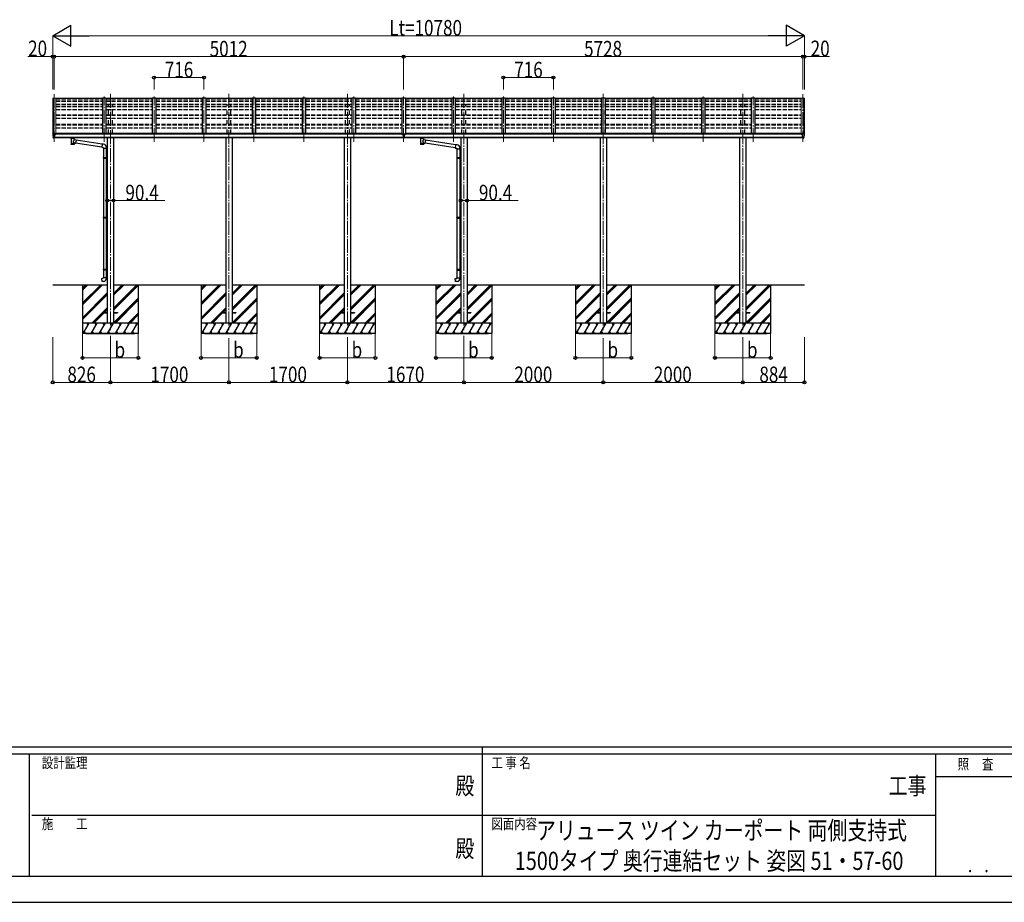
# Model space of a CAD drawing. Units: millimetres. Extents: x 0 to 42050, y 0 to 29700.
# Drawn here: x 14365 to 28487, y 0 to 12655 of the extents above; entities that cross this region are included whole.
import ezdxf
from ezdxf.enums import TextEntityAlignment as Align

# ---------------------------------------------------------------- set-up
doc = ezdxf.new("R2010")
doc.units = ezdxf.units.MM
doc.linetypes.add('YCENTER_1', pattern=[13, 10, -1, 1, -1])
doc.linetypes.add('YHIDDEN_1', pattern=[4, 3, -1])
for name, color, linetype, lineweight in [('USER1', 3, 'Continuous', 13), ('YKK_11', 7, 'Continuous', 30), ('YKK_12', 2, 'Continuous', 13), ('YKK_13', 4, 'Continuous', 30), ('YKK_A1', 4, 'Continuous', 30), ('YKK_D', 6, 'Continuous', 13), ('YKK_ZWAK', 7, 'Continuous', 30)]:
    doc.layers.add(name, color=color, linetype=linetype, lineweight=lineweight)
doc.styles.add('text-b', font='extslim2.shx', dxfattribs={"width": 0.8, "bigfont": 'extfont2.shx'})

msp = doc.modelspace()

# ---------------------------------------------------------------- linework, layer by layer
at = {"layer": 'YKK_11'}
for p, q in [((16066, 8155), (15266, 8155)), ((17766, 8155), (16966, 8155)), ((19466, 8155), (18666, 8155)), ((21136, 8155), (20336, 8155)), ((23136, 8155), (22336, 8155)), ((25136, 8155), (24336, 8155))]:
    msp.add_line(p, q, dxfattribs=at)
at = {"layer": 'YKK_12', "linetype": 'YCENTER_1', "ltscale": 20}
for p, q in [((14860, 11587), (14860, 10905)), ((15666, 11592), (15666, 8205)), ((17366, 11592), (17366, 8205)), ((19066, 11592), (19066, 8205)), ((20736, 11592), (20736, 8205)), ((22736, 11592), (22736, 8205)), ((24736, 11592), (24736, 8205)), ((25600, 11587), (25600, 10905)), ((15576, 10905), (15576, 11555)), ((16292, 10905), (16292, 11555)), ((17008, 10905), (17008, 11555)), ((17724, 10905), (17724, 11555)), ((18440, 10905), (18440, 11555)), ((19156, 10905), (19156, 11555)), ((19872, 10905), (19872, 11555)), ((20588, 10905), (20588, 11555)), ((21304, 10905), (21304, 11555)), ((22020, 10905), (22020, 11555)), ((22736, 10905), (22736, 11555)), ((23452, 10905), (23452, 11555)), ((24168, 10905), (24168, 11555)), ((24884, 10905), (24884, 11555))]:
    msp.add_line(p, q, dxfattribs=at)
at = {"layer": 'YKK_13'}
for p, q in [((15551, 11525), (14885, 11525)), ((16267, 11525), (15601, 11525)), ((16983, 11525), (16317, 11525)), ((17699, 11525), (17033, 11525)), ((18415, 11525), (17749, 11525)), ((19131, 11525), (18465, 11525)), ((19847, 11525), (19181, 11525)), ((20563, 11525), (19897, 11525)), ((21279, 11525), (20613, 11525)), ((21995, 11525), (21329, 11525)), ((22711, 11525), (22045, 11525)), ((23427, 11525), (22761, 11525)), ((24143, 11525), (23477, 11525)), ((24859, 11525), (24193, 11525)), ((25575, 11525), (24909, 11525)), ((14845, 11024), (14841, 11018)), ((14848, 11024), (14846, 11024)), ((14860, 11024), (14848, 11024)), ((14860, 10956), (14860, 11024)), ((14862, 11023), (14860, 11023)), ((14862, 11023), (14862, 11017)), ((14871, 11022), (14862, 11023)), ((14862, 11020), (14876, 11019)), ((14867, 11017), (14862, 11017)), ((14867, 10959), (14867, 11017)), ((14871, 11022), (14871, 11022)), ((14871, 11022), (14872, 11022)), ((14872, 11022), (14872, 11022)), ((14872, 11022), (14872, 11022)), ((14872, 11022), (14872, 11022)), ((14872, 11022), (14872, 11022)), ((14872, 11022), (14872, 11021)), ((14872, 11020), (14872, 11021)), ((14872, 11021), (14872, 11021)), ((14877, 11018), (14877, 11014)), ((19866, 11017), (19879, 11017)), ((19866, 11017), (19866, 10958)), ((19879, 11017), (19879, 10958)), ((25584, 11018), (25584, 11014)), ((25599, 11020), (25585, 11019)), ((25589, 11022), (25588, 11022)), ((25588, 11022), (25588, 11022)), ((25588, 11022), (25588, 11022)), ((25588, 11022), (25588, 11022)), ((25588, 11022), (25588, 11021)), ((25588, 11020), (25588, 11021)), ((25588, 11021), (25588, 11021)), ((25589, 11022), (25599, 11023)), ((25589, 11022), (25589, 11022)), ((25589, 11022), (25589, 11022)), ((25594, 10959), (25594, 11017)), ((25594, 11017), (25599, 11017)), ((25599, 11023), (25600, 11023)), ((25599, 11023), (25599, 11017)), ((25600, 10956), (25600, 11024)), ((25600, 11024), (25612, 11024)), ((25612, 11024), (25614, 11024)), ((25615, 11024), (25619, 11018)), ((14838, 11015), (14838, 11014)), ((14852, 10958), (14843, 10973)), ((14859, 10956), (14855, 10956)), ((14859, 10956), (14860, 10956)), ((14867, 11015), (14860, 11015)), ((14860, 10970), (14863, 10970)), ((14860, 10958), (14861, 10958)), ((14867, 10959), (14861, 10959)), ((14861, 10958), (14861, 10959)), ((14863, 10970), (14867, 10970)), ((14871, 11009), (14872, 11009)), ((14872, 11011), (14872, 11009)), ((14872, 11009), (14877, 11009)), ((14872, 11009), (14872, 11009)), ((14877, 11011), (14877, 11009)), ((14877, 11009), (14877, 11009)), ((15098, 10954), (15098, 10961)), ((15098, 10955), (15099, 10956)), ((15098, 10954), (15098, 10955)), ((15098, 10954), (15098, 10954)), ((15098, 10954), (15098, 10953)), ((15098, 10954), (15098, 10954)), ((15098, 10953), (15099, 10952)), ((15099, 10956), (15100, 10957)), ((15099, 10952), (15100, 10951)), ((15100, 10957), (15101, 10958)), ((15100, 10951), (15101, 10950)), ((15101, 10958), (15102, 10958)), ((15101, 10950), (15102, 10949)), ((15102, 10949), (15102, 10869)), ((15148, 10958), (15148, 10958)), ((15148, 10958), (15150, 10958)), ((15148, 10949), (15148, 10950)), ((15148, 10950), (15150, 10950)), ((15148, 10932), (15148, 10949)), ((15173, 10928), (15148, 10932)), ((15148, 10869), (15148, 10886)), ((15148, 10885), (15166, 10883)), ((15150, 10958), (15151, 10957)), ((15150, 10950), (15151, 10951)), ((15151, 10957), (15151, 10956)), ((15151, 10956), (15152, 10955)), ((15151, 10952), (15152, 10953)), ((15151, 10951), (15151, 10952)), ((15152, 10954), (15152, 10961)), ((15152, 10955), (15152, 10954)), ((15152, 10953), (15152, 10954)), ((15173, 10928), (15166, 10883)), ((15543, 10827), (15167, 10885)), ((15547, 10869), (15173, 10927)), ((19866, 10971), (19879, 10971)), ((19879, 10958), (19866, 10958)), ((20110, 10954), (20110, 10961)), ((20110, 10955), (20111, 10956)), ((20110, 10954), (20110, 10955)), ((20110, 10954), (20110, 10954)), ((20110, 10954), (20110, 10953)), ((20110, 10954), (20110, 10954)), ((20110, 10953), (20111, 10952)), ((20111, 10956), (20112, 10957)), ((20111, 10952), (20112, 10951)), ((20112, 10957), (20113, 10958)), ((20112, 10951), (20113, 10950)), ((20113, 10958), (20114, 10958)), ((20113, 10950), (20114, 10949)), ((20114, 10949), (20114, 10869)), ((20160, 10958), (20160, 10958)), ((20160, 10958), (20162, 10958)), ((20160, 10949), (20162, 10950)), ((20160, 10932), (20160, 10949)), ((20160, 10949), (20160, 10949)), ((20185, 10928), (20160, 10932)), ((20160, 10869), (20160, 10886)), ((20160, 10885), (20178, 10883)), ((20162, 10958), (20163, 10957)), ((20162, 10950), (20163, 10951)), ((20163, 10957), (20163, 10956)), ((20163, 10956), (20164, 10955)), ((20163, 10952), (20164, 10953)), ((20163, 10951), (20163, 10952)), ((20164, 10954), (20164, 10961)), ((20164, 10955), (20164, 10954)), ((20164, 10953), (20164, 10954)), ((20185, 10928), (20178, 10883)), ((20613, 10817), (20179, 10885)), ((20617, 10859), (20185, 10926)), ((25584, 11009), (25583, 11009)), ((25584, 11011), (25584, 11009)), ((25588, 11009), (25584, 11009)), ((25588, 11011), (25588, 11009)), ((25589, 11009), (25588, 11009)), ((25589, 11009), (25589, 11009)), ((25594, 11015), (25600, 11015)), ((25597, 10970), (25594, 10970)), ((25594, 10959), (25599, 10959)), ((25600, 10970), (25597, 10970)), ((25600, 10958), (25599, 10959)), ((25600, 10958), (25600, 10958)), ((25602, 10956), (25600, 10956)), ((25602, 10956), (25605, 10956)), ((25608, 10958), (25617, 10973)), ((25622, 11015), (25622, 11014)), ((15547, 10870), (15543, 10825)), ((15543, 10825), (15563, 10823)), ((15568, 10869), (15547, 10870)), ((15563, 10823), (15563, 10813)), ((15563, 10813), (15609, 10813)), ((15565, 10813), (15565, 10681)), ((15607, 10813), (15607, 10683)), ((15609, 10813), (15609, 10824)), ((20617, 10861), (20613, 10815)), ((20613, 10815), (20633, 10813)), ((20638, 10859), (20617, 10861)), ((20633, 10813), (20633, 10803)), ((20633, 10803), (20679, 10803)), ((20635, 10803), (20635, 10680)), ((20677, 10803), (20677, 10682)), ((20679, 10803), (20679, 10814)), ((15563, 10679), (15564, 10681)), ((15563, 10679), (15607, 10679)), ((15563, 10679), (15563, 10671)), ((15563, 10671), (15607, 10671)), ((15563, 10671), (15564, 10669)), ((15564, 10681), (15607, 10681)), ((15564, 10669), (15607, 10669)), ((15565, 10669), (15565, 9824)), ((15602, 10679), (15602, 10681)), ((15602, 10679), (15602, 10671)), ((15602, 10671), (15602, 10669)), ((15605, 10683), (15621, 10684)), ((15605, 10681), (15605, 10683)), ((15605, 10681), (15607, 10681)), ((15605, 10668), (15607, 10668)), ((15605, 10666), (15605, 10668)), ((15605, 10666), (15621, 10666)), ((15607, 10668), (15607, 10681)), ((15607, 10666), (15607, 9827)), ((15621, 10684), (15621, 10666)), ((20633, 10678), (20634, 10680)), ((20633, 10678), (20677, 10678)), ((20633, 10678), (20633, 10670)), ((20633, 10670), (20677, 10670)), ((20633, 10670), (20634, 10668)), ((20634, 10680), (20677, 10680)), ((20634, 10668), (20677, 10668)), ((20635, 10668), (20635, 9823)), ((20672, 10678), (20672, 10680)), ((20672, 10678), (20672, 10670)), ((20672, 10670), (20672, 10668)), ((20675, 10682), (20691, 10683)), ((20675, 10680), (20675, 10682)), ((20675, 10680), (20677, 10680)), ((20675, 10667), (20677, 10667)), ((20675, 10665), (20675, 10667)), ((20675, 10665), (20691, 10665)), ((20677, 10667), (20677, 10680)), ((20677, 10665), (20677, 9826)), ((20691, 10683), (20691, 10665)), ((15563, 9822), (15564, 9824)), ((15563, 9822), (15607, 9822)), ((15563, 9822), (15563, 9814)), ((15563, 9814), (15607, 9814)), ((15563, 9814), (15564, 9812)), ((15564, 9824), (15607, 9824)), ((15564, 9812), (15607, 9812)), ((15565, 9812), (15565, 9079)), ((15602, 9822), (15602, 9824)), ((15602, 9822), (15602, 9814)), ((15602, 9814), (15602, 9812)), ((15605, 9827), (15621, 9827)), ((15605, 9825), (15605, 9827)), ((15605, 9825), (15607, 9825)), ((15605, 9812), (15607, 9812)), ((15605, 9810), (15605, 9812)), ((15605, 9810), (15621, 9809)), ((15607, 9812), (15607, 9825)), ((15607, 9810), (15607, 9082)), ((15621, 9827), (15621, 9809)), ((20633, 9821), (20634, 9823)), ((20633, 9821), (20677, 9821)), ((20633, 9821), (20633, 9813)), ((20633, 9813), (20677, 9813)), ((20633, 9813), (20634, 9811)), ((20634, 9823), (20677, 9823)), ((20634, 9811), (20677, 9811)), ((20635, 9811), (20635, 9078)), ((20672, 9821), (20672, 9823)), ((20672, 9821), (20672, 9813)), ((20672, 9813), (20672, 9811)), ((20675, 9826), (20691, 9826)), ((20675, 9824), (20675, 9826)), ((20675, 9824), (20677, 9824)), ((20675, 9811), (20677, 9811)), ((20675, 9809), (20675, 9811)), ((20675, 9809), (20691, 9808)), ((20677, 9811), (20677, 9824)), ((20677, 9809), (20677, 9081)), ((20691, 9826), (20691, 9808)), ((15563, 9077), (15564, 9079)), ((15563, 9077), (15607, 9077)), ((15563, 9077), (15563, 9069)), ((15563, 9069), (15607, 9069)), ((15563, 9069), (15564, 9067)), ((15564, 9079), (15607, 9079)), ((15564, 9067), (15607, 9067)), ((15565, 9067), (15565, 8957)), ((15602, 9077), (15602, 9079)), ((15602, 9077), (15602, 9069)), ((15602, 9069), (15602, 9067)), ((15605, 9082), (15621, 9082)), ((15605, 9080), (15605, 9082)), ((15605, 9080), (15607, 9080)), ((15605, 9067), (15607, 9067)), ((15605, 9065), (15605, 9067)), ((15605, 9065), (15621, 9064)), ((15607, 9067), (15607, 9080)), ((15607, 9065), (15607, 8957)), ((15621, 9082), (15621, 9064)), ((20633, 9076), (20634, 9078)), ((20633, 9076), (20677, 9076)), ((20633, 9076), (20633, 9068)), ((20633, 9068), (20677, 9068)), ((20633, 9068), (20634, 9066)), ((20634, 9078), (20677, 9078)), ((20634, 9066), (20677, 9066)), ((20635, 9066), (20635, 8956)), ((20672, 9076), (20672, 9078)), ((20672, 9076), (20672, 9068)), ((20672, 9068), (20672, 9066)), ((20675, 9081), (20691, 9081)), ((20675, 9079), (20675, 9081)), ((20675, 9079), (20677, 9079)), ((20675, 9066), (20677, 9066)), ((20675, 9064), (20675, 9066)), ((20675, 9064), (20691, 9063)), ((20677, 9066), (20677, 9079)), ((20677, 9064), (20677, 8956)), ((20691, 9081), (20691, 9063)), ((15543, 8946), (15563, 8947)), ((15547, 8900), (15543, 8946)), ((15568, 8902), (15547, 8900)), ((15563, 8957), (15609, 8957)), ((15563, 8947), (15563, 8957)), ((15609, 8957), (15609, 8946)), ((20613, 8944), (20633, 8946)), ((20617, 8899), (20613, 8944)), ((20638, 8900), (20617, 8899)), ((20633, 8956), (20679, 8956)), ((20633, 8946), (20633, 8956)), ((20679, 8956), (20679, 8945)), ((15566, 8459), (15566, 8450)), ((15566, 8459), (15621, 8459)), ((15566, 8450), (15621, 8450)), ((15711, 8459), (15766, 8459)), ((15711, 8450), (15766, 8450)), ((15766, 8459), (15766, 8450)), ((17266, 8459), (17266, 8450)), ((17266, 8459), (17321, 8459)), ((17266, 8450), (17321, 8450)), ((17411, 8459), (17466, 8459)), ((17411, 8450), (17466, 8450)), ((17466, 8459), (17466, 8450)), ((18966, 8459), (18966, 8450)), ((18966, 8459), (19021, 8459)), ((18966, 8450), (19021, 8450)), ((19111, 8459), (19166, 8459)), ((19111, 8450), (19166, 8450)), ((19166, 8459), (19166, 8450)), ((20636, 8459), (20636, 8450)), ((20636, 8459), (20691, 8459)), ((20636, 8450), (20691, 8450)), ((20781, 8459), (20836, 8459)), ((20781, 8450), (20836, 8450)), ((20836, 8459), (20836, 8450)), ((22636, 8459), (22636, 8450)), ((22636, 8459), (22691, 8459)), ((22636, 8450), (22691, 8450)), ((22781, 8459), (22836, 8459)), ((22781, 8450), (22836, 8450)), ((22836, 8459), (22836, 8450)), ((24636, 8459), (24636, 8450)), ((24636, 8459), (24691, 8459)), ((24636, 8450), (24691, 8450)), ((24781, 8459), (24836, 8459)), ((24781, 8450), (24836, 8450)), ((24836, 8459), (24836, 8450))]:
    msp.add_line(p, q, dxfattribs=at)
at = {"layer": 'YKK_13', "linetype": 'Continuous'}
for p, q in [((19857, 11009), (19856, 11009)), ((19856, 11009), (19856, 11009)), ((19856, 11009), (19857, 11009)), ((19859, 11011), (19858, 11011)), ((19858, 11011), (19858, 11010)), ((19858, 11009), (19858, 11008)), ((19858, 11008), (19858, 11007)), ((19858, 11008), (19859, 11008)), ((19858, 11007), (19859, 11007)), ((19859, 11010), (19859, 11011)), ((19859, 11008), (19859, 11009)), ((19859, 11007), (19859, 11008)), ((19861, 11009), (19860, 11009)), ((19860, 11009), (19861, 11009)), ((19861, 11009), (19861, 11009)), ((19884, 11009), (19884, 11009)), ((19884, 11009), (19885, 11009)), ((19885, 11009), (19884, 11009)), ((19886, 11010), (19886, 11011)), ((19886, 11011), (19887, 11011)), ((19886, 11009), (19886, 11008)), ((19886, 11007), (19886, 11008)), ((19886, 11008), (19887, 11008)), ((19887, 11007), (19886, 11007)), ((19887, 11011), (19887, 11010)), ((19887, 11008), (19887, 11009)), ((19887, 11008), (19887, 11007)), ((19888, 11009), (19889, 11009)), ((19889, 11009), (19888, 11009)), ((19889, 11009), (19889, 11009))]:
    msp.add_line(p, q, dxfattribs=at)
at = {"layer": 'YKK_13'}
for centre, radius, start, end in [((14841, 11015), 3, 93, 180), ((14846, 11023), 1, 93.5, 145), ((25614, 11023), 1, 35, 86.5), ((25619, 11015), 3, 0, 87), ((15031, 11014), 192, 180.0008, 192.1233), ((14845, 10974), 3, 191.8335, 210), ((14855, 10959), 3, 210, 266.5), ((14874, 11009), 2.5, 0, 151.6424), ((14874, 11009), 2.5, 151.6424, 180), ((15115, 10909), 51.4, 92.4613, 104.6196), ((15125, 10805), 156, 85.5315, 94.4685), ((15135, 10909), 51.4, 75.3804, 87.5387), ((20127, 10909), 51.4, 92.4613, 104.6196), ((20137, 10805), 156, 85.5315, 94.4685), ((20147, 10909), 51.4, 75.3804, 87.5387), ((25586, 11009), 2.5, 28.3576, 180), ((25586, 11009), 2.5, 0, 28.3576), ((25605, 10959), 3, 273.5, 330), ((25615, 10974), 3, 330, 348.1665), ((25430, 11014), 192, 347.8767, 359.9992), ((15564, 10824), 45, 0, 85), ((20634, 10814), 45, 0, 85), ((15564, 8946), 45, 275, 0), ((20634, 8945), 45, 275, 0)]:
    msp.add_arc(centre, radius, start, end, dxfattribs=at)
at = {"layer": 'YKK_13', "extrusion": (0, 0, -1)}
for centre, major_axis, ratio, start_param, end_param in [((14876, 11018), (-0.02, 1.1), 0.906239, 0.020639, 1.591436), ((15125, 10882), (22.9, 0), 0.122865, 3.141593, 6.283185), ((15136, 10954), (16, 0), 0.361356, 6.263698, 6.283185), ((20137, 10882), (22.9, 0), 0.122865, 3.141593, 6.283185), ((20148, 10954), (16, 0), 0.361356, 6.263698, 6.283185), ((15125, 10869), (22.9, 0), 0.101955, 6.282972, 9.424821), ((20137, 10869), (22.9, 0), 0.101955, 6.282972, 9.424821)]:
    msp.add_ellipse(centre, major_axis=major_axis, ratio=ratio, start_param=start_param, end_param=end_param, dxfattribs=at)
at = {"layer": 'YKK_13'}
for centre, major_axis, ratio, start_param, end_param in [((25585, 11018), (0.02, 1.1), 0.906239, 0.020639, 1.591436), ((15125, 10950), (-22.9, -0.4), 0.072511, 4.711586, 6.282382), ((15125, 10948), (-22.9, -0.4), 0.072511, 4.711586, 6.282382), ((15125, 10950), (22.9, -0.4), 0.07247, 0.000809, 1.571605), ((15125, 10948), (22.9, -0.4), 0.07247, 0.000809, 1.571605), ((15128, 10910), (20.3, 22.2), 0.045535, 4.975651, 6.24419), ((15125, 10912), (-22.8, 26.6), 0.234429, 3.156333, 4.597638), ((15136, 10954), (16, 0), 0.361356, 6.263698, 6.283185), ((20137, 10950), (-22.9, -0.4), 0.072511, 4.711586, 6.282382), ((20137, 10948), (-22.9, -0.4), 0.072511, 4.711586, 6.282382), ((20137, 10950), (22.9, -0.4), 0.07247, 0.000809, 1.571605), ((20137, 10948), (22.9, -0.4), 0.07247, 0.000809, 1.571605), ((20140, 10910), (20.3, 22.2), 0.045535, 4.975651, 6.24419), ((20137, 10912), (-22.8, 26.6), 0.234429, 3.156333, 4.597638), ((20148, 10954), (16, 0), 0.361356, 6.263698, 6.283185), ((15125, 10869), (22.9, 0), 0.101955, 6.282972, 9.424821), ((20137, 10869), (22.9, 0), 0.101955, 6.282972, 9.424821)]:
    msp.add_ellipse(centre, major_axis=major_axis, ratio=ratio, start_param=start_param, end_param=end_param, dxfattribs=at)
at = {"layer": 'YKK_13', "linetype": 'Continuous'}
msp.add_ellipse((19858, 11009), major_axis=(5.9, 0), ratio=0.9, dxfattribs=at)
for centre, major_axis, start_param, end_param in [((19858, 11009), (5.9, 0), 6.283185, 9.424778), ((19857, 11010), (-1, 0), 1.570796, 3.141593), ((19857, 11009), (1, 0), 0, 0.619147), ((19857, 11008), (1, 0), 0, 1.570796), ((19860, 11010), (1, 0), 3.141593, 4.712389), ((19860, 11009), (-1, 0), -0.619147, 0), ((19860, 11008), (-1, 0), -1.570796, 0), ((19885, 11009), (1, 0), 0, 0.619147), ((19888, 11009), (-1, 0), -0.619147, 0)]:
    msp.add_ellipse(centre, major_axis=major_axis, ratio=0.9, start_param=start_param, end_param=end_param, dxfattribs=at)
at = {"layer": 'YKK_13', "linetype": 'Continuous', "extrusion": (0, 0, -1)}
msp.add_ellipse((19886, 11009), major_axis=(-5.9, 0), ratio=0.9, dxfattribs=at)
for centre, major_axis, start_param, end_param in [((19886, 11009), (-5.9, 0), 6.283185, 9.424778), ((19885, 11010), (-1, 0), 3.141593, 4.712389), ((19885, 11008), (1, 0), -1.570796, 0), ((19888, 11010), (1, 0), 1.570796, 3.141593), ((19888, 11008), (-1, 0), 0, 1.570796)]:
    msp.add_ellipse(centre, major_axis=major_axis, ratio=0.9, start_param=start_param, end_param=end_param, dxfattribs=at)
at = {"layer": 'YKK_A1', "linetype": 'Continuous', "lineweight": 13, "ltscale": 0.5}
for p, q in [((14840, 11530), (14840, 11018)), ((14841, 11531), (14849, 11531)), ((14849, 11531), (14850, 11529)), ((14850, 11024), (14850, 11531)), ((14850, 11531), (14885, 11531)), ((14885, 11531), (14885, 11014)), ((25575, 11531), (25575, 11014)), ((25610, 11531), (25575, 11531)), ((25611, 11531), (25610, 11529)), ((25610, 11024), (25610, 11531)), ((25619, 11531), (25611, 11531)), ((25620, 11530), (25620, 11018))]:
    msp.add_line(p, q, dxfattribs=at)
at = {"layer": 'YKK_A1'}
for p, q in [((14849, 11531), (14849, 11024)), ((15551, 11531), (15551, 11021)), ((15601, 11531), (15551, 11531)), ((15601, 11531), (15601, 11021)), ((16267, 11531), (16267, 11021)), ((16317, 11531), (16267, 11531)), ((16317, 11531), (16317, 11021)), ((16983, 11531), (16983, 11021)), ((17033, 11531), (16983, 11531)), ((17033, 11531), (17033, 11021)), ((17699, 11531), (17699, 11021)), ((17749, 11531), (17699, 11531)), ((17749, 11531), (17749, 11021)), ((18415, 11531), (18415, 11021)), ((18465, 11531), (18415, 11531)), ((18465, 11531), (18465, 11021)), ((19131, 11531), (19131, 11021)), ((19181, 11531), (19131, 11531)), ((19181, 11531), (19181, 11021)), ((19847, 11531), (19847, 11014)), ((19897, 11531), (19847, 11531)), ((19897, 11531), (19897, 11014)), ((20563, 11531), (20563, 11021)), ((20613, 11531), (20563, 11531)), ((20613, 11531), (20613, 11021)), ((21279, 11531), (21279, 11021)), ((21329, 11531), (21279, 11531)), ((21329, 11531), (21329, 11021)), ((21995, 11531), (21995, 11021)), ((22045, 11531), (21995, 11531)), ((22045, 11531), (22045, 11021)), ((22711, 11531), (22711, 11021)), ((22761, 11531), (22711, 11531)), ((22761, 11531), (22761, 11021)), ((23427, 11531), (23427, 11021)), ((23477, 11531), (23427, 11531)), ((23477, 11531), (23477, 11021)), ((24143, 11531), (24143, 11021)), ((24193, 11531), (24143, 11531)), ((24193, 11531), (24193, 11021)), ((24859, 11531), (24859, 11021)), ((24909, 11531), (24859, 11531)), ((24909, 11531), (24909, 11021)), ((25611, 11531), (25611, 11024)), ((14890, 11014), (14890, 11021)), ((19842, 11021), (14890, 11021)), ((19842, 11014), (19842, 11021)), ((19902, 11014), (19902, 11021)), ((25570, 11021), (19902, 11021)), ((25570, 11014), (25570, 11021)), ((19866, 11014), (14867, 11014)), ((14867, 10973), (19866, 10973)), ((19866, 10961), (14867, 10961)), ((15621, 10961), (15621, 8305)), ((15711, 10961), (15711, 8305)), ((17321, 10961), (17321, 8305)), ((17411, 10961), (17411, 8305)), ((19021, 10961), (19021, 8305)), ((19111, 10961), (19111, 8305)), ((25594, 11014), (19879, 11014)), ((19879, 10973), (25594, 10973)), ((25594, 10961), (19879, 10961)), ((20691, 10961), (20691, 8305)), ((20781, 10961), (20781, 8305)), ((22691, 10961), (22691, 8305)), ((22781, 10961), (22781, 8305)), ((24691, 10961), (24691, 8305)), ((24781, 10961), (24781, 8305)), ((14840, 8855), (15621, 8855)), ((15266, 8855), (15266, 8155)), ((15266, 8594), (15527, 8855)), ((15266, 8580), (15541, 8855)), ((15266, 8566), (15555, 8855)), ((15266, 8778), (15343, 8855)), ((15266, 8792), (15329, 8855)), ((15266, 8806), (15315, 8855)), ((15711, 8855), (17321, 8855)), ((15711, 8519), (16047, 8855)), ((15711, 8505), (16061, 8855)), ((15711, 8703), (15863, 8855)), ((15711, 8717), (15849, 8855)), ((15711, 8731), (15835, 8855)), ((15711, 8491), (16066, 8845)), ((16066, 8855), (16066, 8155)), ((16966, 8855), (16966, 8155)), ((16966, 8594), (17227, 8855)), ((16966, 8580), (17241, 8855)), ((16966, 8566), (17255, 8855)), ((16966, 8778), (17043, 8855)), ((16966, 8792), (17029, 8855)), ((16966, 8806), (17015, 8855)), ((17411, 8855), (19021, 8855)), ((17411, 8519), (17747, 8855)), ((17411, 8505), (17761, 8855)), ((17411, 8703), (17563, 8855)), ((17411, 8717), (17549, 8855)), ((17411, 8731), (17535, 8855)), ((17411, 8491), (17766, 8845)), ((17766, 8855), (17766, 8155)), ((18666, 8855), (18666, 8155)), ((18666, 8594), (18927, 8855)), ((18666, 8580), (18941, 8855)), ((18666, 8566), (18955, 8855)), ((18666, 8778), (18743, 8855)), ((18666, 8792), (18729, 8855)), ((18666, 8806), (18715, 8855)), ((19111, 8855), (20691, 8855)), ((19111, 8519), (19447, 8855)), ((19111, 8505), (19461, 8855)), ((19111, 8703), (19263, 8855)), ((19111, 8717), (19249, 8855)), ((19111, 8731), (19235, 8855)), ((19111, 8491), (19466, 8845)), ((19466, 8855), (19466, 8155)), ((20336, 8855), (20336, 8155)), ((20336, 8594), (20597, 8855)), ((20336, 8580), (20611, 8855)), ((20336, 8566), (20625, 8855)), ((20336, 8778), (20413, 8855)), ((20336, 8792), (20399, 8855)), ((20336, 8806), (20385, 8855)), ((20781, 8855), (22691, 8855)), ((20781, 8519), (21117, 8855)), ((20781, 8505), (21131, 8855)), ((20781, 8703), (20933, 8855)), ((20781, 8717), (20919, 8855)), ((20781, 8731), (20905, 8855)), ((20781, 8491), (21136, 8845)), ((21136, 8855), (21136, 8155)), ((22336, 8855), (22336, 8155)), ((22336, 8594), (22597, 8855)), ((22336, 8580), (22611, 8855)), ((22336, 8566), (22625, 8855)), ((22336, 8778), (22413, 8855)), ((22336, 8792), (22399, 8855)), ((22336, 8806), (22385, 8855)), ((22781, 8855), (24691, 8855)), ((22781, 8519), (23117, 8855)), ((22781, 8505), (23131, 8855)), ((22781, 8703), (22933, 8855)), ((22781, 8717), (22919, 8855)), ((22781, 8731), (22905, 8855)), ((22781, 8491), (23136, 8845)), ((23136, 8855), (23136, 8155)), ((24336, 8855), (24336, 8155)), ((24336, 8594), (24597, 8855)), ((24336, 8580), (24611, 8855)), ((24336, 8566), (24625, 8855)), ((24336, 8778), (24413, 8855)), ((24336, 8792), (24399, 8855)), ((24336, 8806), (24385, 8855)), ((24781, 8855), (25620, 8855)), ((24781, 8519), (25117, 8855)), ((24781, 8505), (25131, 8855)), ((24781, 8703), (24933, 8855)), ((24781, 8717), (24919, 8855)), ((24781, 8731), (24905, 8855)), ((24781, 8491), (25136, 8845)), ((25136, 8855), (25136, 8155)), ((15266, 8382), (15621, 8737)), ((15266, 8368), (15621, 8723)), ((15266, 8354), (15621, 8709)), ((15711, 8307), (16066, 8661)), ((15724, 8305), (16066, 8647)), ((15738, 8305), (16066, 8633)), ((16966, 8382), (17321, 8737)), ((16966, 8368), (17321, 8723)), ((16966, 8354), (17321, 8709)), ((17411, 8307), (17766, 8661)), ((17424, 8305), (17766, 8647)), ((17438, 8305), (17766, 8633)), ((18666, 8382), (19021, 8737)), ((18666, 8368), (19021, 8723)), ((18666, 8354), (19021, 8709)), ((19111, 8307), (19466, 8661)), ((19124, 8305), (19466, 8647)), ((19138, 8305), (19466, 8633)), ((20336, 8382), (20691, 8737)), ((20336, 8368), (20691, 8723)), ((20336, 8354), (20691, 8709)), ((20781, 8307), (21136, 8661)), ((20794, 8305), (21136, 8647)), ((20808, 8305), (21136, 8633)), ((22336, 8382), (22691, 8737)), ((22336, 8368), (22691, 8723)), ((22336, 8354), (22691, 8709)), ((22781, 8307), (23136, 8661)), ((22794, 8305), (23136, 8647)), ((22808, 8305), (23136, 8633)), ((24336, 8382), (24691, 8737)), ((24336, 8368), (24691, 8723)), ((24336, 8354), (24691, 8709)), ((24781, 8307), (25136, 8661)), ((24794, 8305), (25136, 8647)), ((24808, 8305), (25136, 8633)), ((15401, 8305), (15621, 8525)), ((15570, 8459), (15621, 8511)), ((15584, 8459), (15621, 8496)), ((17101, 8305), (17321, 8525)), ((17270, 8459), (17321, 8511)), ((17284, 8459), (17321, 8496)), ((18801, 8305), (19021, 8525)), ((18970, 8459), (19021, 8511)), ((18984, 8459), (19021, 8496)), ((20471, 8305), (20691, 8525)), ((20640, 8459), (20691, 8511)), ((20654, 8459), (20691, 8496)), ((22471, 8305), (22691, 8525)), ((22640, 8459), (22691, 8511)), ((22654, 8459), (22691, 8496)), ((24471, 8305), (24691, 8525)), ((24640, 8459), (24691, 8511)), ((24654, 8459), (24691, 8496)), ((15415, 8305), (15566, 8456)), ((15429, 8305), (15575, 8450)), ((15922, 8305), (16066, 8449)), ((15936, 8305), (16066, 8435)), ((15950, 8305), (16066, 8421)), ((17115, 8305), (17266, 8456)), ((17129, 8305), (17275, 8450)), ((17622, 8305), (17766, 8449)), ((17636, 8305), (17766, 8435)), ((17650, 8305), (17766, 8421)), ((18815, 8305), (18966, 8456)), ((18829, 8305), (18975, 8450)), ((19322, 8305), (19466, 8449)), ((19336, 8305), (19466, 8435)), ((19350, 8305), (19466, 8421)), ((20485, 8305), (20636, 8456)), ((20499, 8305), (20645, 8450)), ((20992, 8305), (21136, 8449)), ((21006, 8305), (21136, 8435)), ((21020, 8305), (21136, 8421)), ((22485, 8305), (22636, 8456)), ((22499, 8305), (22645, 8450)), ((22992, 8305), (23136, 8449)), ((23006, 8305), (23136, 8435)), ((23020, 8305), (23136, 8421)), ((24485, 8305), (24636, 8456)), ((24499, 8305), (24645, 8450)), ((24992, 8305), (25136, 8449)), ((25006, 8305), (25136, 8435)), ((25020, 8305), (25136, 8421)), ((16066, 8305), (15266, 8305)), ((15276, 8155), (15363, 8305)), ((15348, 8279), (15333, 8305)), ((15392, 8155), (15478, 8305)), ((15463, 8279), (15448, 8305)), ((15507, 8155), (15594, 8305)), ((15579, 8279), (15564, 8305)), ((15623, 8155), (15709, 8305)), ((15694, 8279), (15679, 8305)), ((15738, 8155), (15825, 8305)), ((15810, 8279), (15795, 8305)), ((15854, 8155), (15940, 8305)), ((15910, 8305), (15925, 8279)), ((15969, 8155), (16056, 8305)), ((16026, 8305), (16041, 8279)), ((17766, 8305), (16966, 8305)), ((16976, 8155), (17063, 8305)), ((17048, 8279), (17033, 8305)), ((17092, 8155), (17178, 8305)), ((17163, 8279), (17148, 8305)), ((17207, 8155), (17294, 8305)), ((17279, 8279), (17264, 8305)), ((17323, 8155), (17409, 8305)), ((17394, 8279), (17379, 8305)), ((17438, 8155), (17525, 8305)), ((17510, 8279), (17495, 8305)), ((17554, 8155), (17640, 8305)), ((17610, 8305), (17625, 8279)), ((17669, 8155), (17756, 8305)), ((17726, 8305), (17741, 8279)), ((19466, 8305), (18666, 8305)), ((18676, 8155), (18763, 8305)), ((18748, 8279), (18733, 8305)), ((18792, 8155), (18878, 8305)), ((18863, 8279), (18848, 8305)), ((18907, 8155), (18994, 8305)), ((18979, 8279), (18964, 8305)), ((19023, 8155), (19109, 8305)), ((19094, 8279), (19079, 8305)), ((19138, 8155), (19225, 8305)), ((19210, 8279), (19195, 8305)), ((19254, 8155), (19340, 8305)), ((19310, 8305), (19325, 8279)), ((19369, 8155), (19456, 8305)), ((19426, 8305), (19441, 8279)), ((21136, 8305), (20336, 8305)), ((20346, 8155), (20433, 8305)), ((20418, 8279), (20403, 8305)), ((20462, 8155), (20548, 8305)), ((20533, 8279), (20518, 8305)), ((20577, 8155), (20664, 8305)), ((20649, 8279), (20634, 8305)), ((20693, 8155), (20779, 8305)), ((20764, 8279), (20749, 8305)), ((20808, 8155), (20895, 8305)), ((20880, 8279), (20865, 8305)), ((20924, 8155), (21010, 8305)), ((20980, 8305), (20995, 8279)), ((21039, 8155), (21126, 8305)), ((21096, 8305), (21111, 8279)), ((23136, 8305), (22336, 8305)), ((22346, 8155), (22433, 8305)), ((22418, 8279), (22403, 8305)), ((22462, 8155), (22548, 8305)), ((22533, 8279), (22518, 8305)), ((22577, 8155), (22664, 8305)), ((22649, 8279), (22634, 8305)), ((22693, 8155), (22779, 8305)), ((22764, 8279), (22749, 8305)), ((22808, 8155), (22895, 8305)), ((22880, 8279), (22865, 8305)), ((22924, 8155), (23010, 8305)), ((22980, 8305), (22995, 8279)), ((23039, 8155), (23126, 8305)), ((23096, 8305), (23111, 8279)), ((25136, 8305), (24336, 8305)), ((24346, 8155), (24433, 8305)), ((24418, 8279), (24403, 8305)), ((24462, 8155), (24548, 8305)), ((24533, 8279), (24518, 8305)), ((24577, 8155), (24664, 8305)), ((24649, 8279), (24634, 8305)), ((24693, 8155), (24779, 8305)), ((24764, 8279), (24749, 8305)), ((24808, 8155), (24895, 8305)), ((24880, 8279), (24865, 8305)), ((24924, 8155), (25010, 8305)), ((24980, 8305), (24995, 8279)), ((25039, 8155), (25126, 8305)), ((25096, 8305), (25111, 8279)), ((15291, 8181), (15306, 8155)), ((15316, 8155), (16016, 8155)), ((15407, 8181), (15422, 8155)), ((15522, 8181), (15537, 8155)), ((15638, 8181), (15653, 8155)), ((15753, 8181), (15768, 8155)), ((15869, 8181), (15884, 8155)), ((15984, 8181), (15999, 8155)), ((16991, 8181), (17006, 8155)), ((17016, 8155), (17716, 8155)), ((17107, 8181), (17122, 8155)), ((17222, 8181), (17237, 8155)), ((17338, 8181), (17353, 8155)), ((17453, 8181), (17468, 8155)), ((17569, 8181), (17584, 8155)), ((17684, 8181), (17699, 8155)), ((18691, 8181), (18706, 8155)), ((18716, 8155), (19416, 8155)), ((18807, 8181), (18822, 8155)), ((18922, 8181), (18937, 8155)), ((19038, 8181), (19053, 8155)), ((19153, 8181), (19168, 8155)), ((19269, 8181), (19284, 8155)), ((19384, 8181), (19399, 8155)), ((20361, 8181), (20376, 8155)), ((20386, 8155), (21086, 8155)), ((20477, 8181), (20492, 8155)), ((20592, 8181), (20607, 8155)), ((20708, 8181), (20723, 8155)), ((20823, 8181), (20838, 8155)), ((20939, 8181), (20954, 8155)), ((21054, 8181), (21069, 8155)), ((22361, 8181), (22376, 8155)), ((22386, 8155), (23086, 8155)), ((22477, 8181), (22492, 8155)), ((22592, 8181), (22607, 8155)), ((22708, 8181), (22723, 8155)), ((22823, 8181), (22838, 8155)), ((22939, 8181), (22954, 8155)), ((23054, 8181), (23069, 8155)), ((24361, 8181), (24376, 8155)), ((24386, 8155), (25086, 8155)), ((24477, 8181), (24492, 8155)), ((24592, 8181), (24607, 8155)), ((24708, 8181), (24723, 8155)), ((24823, 8181), (24838, 8155)), ((24939, 8181), (24954, 8155)), ((25054, 8181), (25069, 8155))]:
    msp.add_line(p, q, dxfattribs=at)
at = {"layer": 'YKK_A1', "linetype": 'YHIDDEN_1', "ltscale": 20}
for p, q in [((14885, 11518), (15551, 11518)), ((14885, 11491), (15551, 11491)), ((14885, 11489), (15551, 11489)), ((14885, 11444), (15551, 11444)), ((15601, 11518), (16267, 11518)), ((15601, 11491), (16267, 11491)), ((15601, 11489), (16267, 11489)), ((15601, 11444), (16267, 11444)), ((15639, 11416), (15639, 11444)), ((15694, 11416), (15694, 11444)), ((16317, 11518), (16983, 11518)), ((16317, 11491), (16983, 11491)), ((16317, 11489), (16983, 11489)), ((16317, 11444), (16983, 11444)), ((17033, 11518), (17699, 11518)), ((17033, 11491), (17699, 11491)), ((17033, 11489), (17699, 11489)), ((17033, 11444), (17699, 11444)), ((17339, 11416), (17339, 11444)), ((17394, 11416), (17394, 11444)), ((17749, 11518), (18415, 11518)), ((17749, 11491), (18415, 11491)), ((17749, 11489), (18415, 11489)), ((17749, 11444), (18415, 11444)), ((18465, 11518), (19131, 11518)), ((18465, 11491), (19131, 11491)), ((18465, 11489), (19131, 11489)), ((18465, 11444), (19131, 11444)), ((19039, 11416), (19039, 11444)), ((19094, 11416), (19094, 11444)), ((19181, 11518), (19847, 11518)), ((19181, 11491), (19847, 11491)), ((19181, 11489), (19847, 11489)), ((19181, 11444), (19847, 11444)), ((19897, 11518), (20563, 11518)), ((19897, 11491), (20563, 11491)), ((19897, 11489), (20563, 11489)), ((19897, 11444), (20563, 11444)), ((20613, 11518), (21279, 11518)), ((20613, 11491), (21279, 11491)), ((20613, 11489), (21279, 11489)), ((20613, 11444), (21279, 11444)), ((20709, 11416), (20709, 11444)), ((20764, 11416), (20764, 11444)), ((21329, 11518), (21995, 11518)), ((21329, 11491), (21995, 11491)), ((21329, 11489), (21995, 11489)), ((21329, 11444), (21995, 11444)), ((22045, 11518), (22711, 11518)), ((22045, 11491), (22711, 11491)), ((22045, 11489), (22711, 11489)), ((22045, 11444), (22711, 11444)), ((22709, 11416), (22709, 11444)), ((22761, 11518), (23427, 11518)), ((22761, 11491), (23427, 11491)), ((22761, 11489), (23427, 11489)), ((22761, 11444), (23427, 11444)), ((22764, 11416), (22764, 11444)), ((23477, 11518), (24143, 11518)), ((23477, 11491), (24143, 11491)), ((23477, 11489), (24143, 11489)), ((23477, 11444), (24143, 11444)), ((24193, 11518), (24859, 11518)), ((24193, 11491), (24859, 11491)), ((24193, 11489), (24859, 11489)), ((24193, 11444), (24859, 11444)), ((24709, 11416), (24709, 11444)), ((24764, 11416), (24764, 11444)), ((24909, 11518), (25575, 11518)), ((24909, 11491), (25575, 11491)), ((24909, 11489), (25575, 11489)), ((24909, 11444), (25575, 11444)), ((14885, 11416), (15551, 11416)), ((14885, 11411), (15551, 11411)), ((14885, 11367), (15551, 11367)), ((15601, 11416), (16267, 11416)), ((15601, 11411), (16267, 11411)), ((15601, 11367), (16267, 11367)), ((15639, 11293), (15639, 11367)), ((15694, 11293), (15694, 11367)), ((16317, 11416), (16983, 11416)), ((16317, 11411), (16983, 11411)), ((16317, 11367), (16983, 11367)), ((17033, 11416), (17699, 11416)), ((17033, 11411), (17699, 11411)), ((17033, 11367), (17699, 11367)), ((17339, 11293), (17339, 11367)), ((17394, 11293), (17394, 11367)), ((17749, 11416), (18415, 11416)), ((17749, 11411), (18415, 11411)), ((17749, 11367), (18415, 11367)), ((18465, 11416), (19131, 11416)), ((18465, 11411), (19131, 11411)), ((18465, 11367), (19131, 11367)), ((19039, 11293), (19039, 11367)), ((19094, 11293), (19094, 11367)), ((19181, 11416), (19847, 11416)), ((19181, 11411), (19847, 11411)), ((19181, 11367), (19847, 11367)), ((19897, 11416), (20563, 11416)), ((19897, 11411), (20563, 11411)), ((19897, 11367), (20563, 11367)), ((20613, 11416), (21279, 11416)), ((20613, 11411), (21279, 11411)), ((20613, 11367), (21279, 11367)), ((20709, 11293), (20709, 11367)), ((20764, 11293), (20764, 11367)), ((21329, 11416), (21995, 11416)), ((21329, 11411), (21995, 11411)), ((21329, 11367), (21995, 11367)), ((22045, 11416), (22711, 11416)), ((22045, 11411), (22711, 11411)), ((22045, 11367), (22711, 11367)), ((22709, 11293), (22709, 11367)), ((22761, 11416), (23427, 11416)), ((22761, 11411), (23427, 11411)), ((22761, 11367), (23427, 11367)), ((22764, 11293), (22764, 11367)), ((23477, 11416), (24143, 11416)), ((23477, 11411), (24143, 11411)), ((23477, 11367), (24143, 11367)), ((24193, 11416), (24859, 11416)), ((24193, 11411), (24859, 11411)), ((24193, 11367), (24859, 11367)), ((24709, 11293), (24709, 11367)), ((24764, 11293), (24764, 11367)), ((24909, 11416), (25575, 11416)), ((24909, 11411), (25575, 11411)), ((24909, 11367), (25575, 11367)), ((14885, 11293), (15551, 11293)), ((14885, 11286), (15551, 11286)), ((14885, 11243), (15551, 11243)), ((15601, 11293), (16267, 11293)), ((15601, 11286), (16267, 11286)), ((15601, 11243), (16267, 11243)), ((15639, 11156), (15639, 11243)), ((15694, 11156), (15694, 11243)), ((16317, 11293), (16983, 11293)), ((16317, 11286), (16983, 11286)), ((16317, 11243), (16983, 11243)), ((17033, 11293), (17699, 11293)), ((17033, 11286), (17699, 11286)), ((17033, 11243), (17699, 11243)), ((17339, 11156), (17339, 11243)), ((17394, 11156), (17394, 11243)), ((17749, 11293), (18415, 11293)), ((17749, 11286), (18415, 11286)), ((17749, 11243), (18415, 11243)), ((18465, 11293), (19131, 11293)), ((18465, 11286), (19131, 11286)), ((18465, 11243), (19131, 11243)), ((19039, 11156), (19039, 11243)), ((19094, 11156), (19094, 11243)), ((19181, 11293), (19847, 11293)), ((19181, 11286), (19847, 11286)), ((19181, 11243), (19847, 11243)), ((19897, 11293), (20563, 11293)), ((19897, 11286), (20563, 11286)), ((19897, 11243), (20563, 11243)), ((20613, 11293), (21279, 11293)), ((20613, 11286), (21279, 11286)), ((20613, 11243), (21279, 11243)), ((20709, 11156), (20709, 11243)), ((20764, 11156), (20764, 11243)), ((21329, 11293), (21995, 11293)), ((21329, 11286), (21995, 11286)), ((21329, 11243), (21995, 11243)), ((22045, 11293), (22711, 11293)), ((22045, 11286), (22711, 11286)), ((22045, 11243), (22711, 11243)), ((22709, 11156), (22709, 11243)), ((22761, 11293), (23427, 11293)), ((22761, 11286), (23427, 11286)), ((22761, 11243), (23427, 11243)), ((22764, 11156), (22764, 11243)), ((23477, 11293), (24143, 11293)), ((23477, 11286), (24143, 11286)), ((23477, 11243), (24143, 11243)), ((24193, 11293), (24859, 11293)), ((24193, 11286), (24859, 11286)), ((24193, 11243), (24859, 11243)), ((24709, 11156), (24709, 11243)), ((24764, 11156), (24764, 11243)), ((24909, 11293), (25575, 11293)), ((24909, 11286), (25575, 11286)), ((24909, 11243), (25575, 11243)), ((14885, 11156), (15551, 11156)), ((14885, 11149), (15551, 11149)), ((14885, 11105), (15551, 11105)), ((15601, 11156), (16267, 11156)), ((15601, 11149), (16267, 11149)), ((15601, 11105), (16267, 11105)), ((15639, 11021), (15639, 11105)), ((15694, 11021), (15694, 11105)), ((16317, 11156), (16983, 11156)), ((16317, 11149), (16983, 11149)), ((16317, 11105), (16983, 11105)), ((17033, 11156), (17699, 11156)), ((17033, 11149), (17699, 11149)), ((17033, 11105), (17699, 11105)), ((17339, 11021), (17339, 11105)), ((17394, 11021), (17394, 11105)), ((17749, 11156), (18415, 11156)), ((17749, 11149), (18415, 11149)), ((17749, 11105), (18415, 11105)), ((18465, 11156), (19131, 11156)), ((18465, 11149), (19131, 11149)), ((18465, 11105), (19131, 11105)), ((19039, 11021), (19039, 11105)), ((19094, 11021), (19094, 11105)), ((19181, 11156), (19847, 11156)), ((19181, 11149), (19847, 11149)), ((19181, 11105), (19847, 11105)), ((19897, 11156), (20563, 11156)), ((19897, 11149), (20563, 11149)), ((19897, 11105), (20563, 11105)), ((20613, 11156), (21279, 11156)), ((20613, 11149), (21279, 11149)), ((20613, 11105), (21279, 11105)), ((20709, 11021), (20709, 11105)), ((20764, 11021), (20764, 11105)), ((21329, 11156), (21995, 11156)), ((21329, 11149), (21995, 11149)), ((21329, 11105), (21995, 11105)), ((22045, 11156), (22711, 11156)), ((22045, 11149), (22711, 11149)), ((22045, 11105), (22711, 11105)), ((22709, 11021), (22709, 11105)), ((22761, 11156), (23427, 11156)), ((22761, 11149), (23427, 11149)), ((22761, 11105), (23427, 11105)), ((22764, 11021), (22764, 11105)), ((23477, 11156), (24143, 11156)), ((23477, 11149), (24143, 11149)), ((23477, 11105), (24143, 11105)), ((24193, 11156), (24859, 11156)), ((24193, 11149), (24859, 11149)), ((24193, 11105), (24859, 11105)), ((24709, 11021), (24709, 11105)), ((24764, 11021), (24764, 11105)), ((24909, 11156), (25575, 11156)), ((24909, 11149), (25575, 11149)), ((24909, 11105), (25575, 11105))]:
    msp.add_line(p, q, dxfattribs=at)
at = {"layer": 'YKK_A1'}
for centre in [(14874, 11009), (25586, 11009)]:
    msp.add_circle(centre, 3, dxfattribs=at)
at = {"layer": 'YKK_A1', "linetype": 'Continuous', "lineweight": 13, "ltscale": 0.5}
for centre, radius, start, end in [((14841, 11530), 1, 93, 173.3299), ((14849, 11531), 0.301, 21.0633, 92.8668), ((25611, 11531), 0.301, 87.1332, 158.9367), ((25619, 11530), 1, 6.6701, 87)]:
    msp.add_arc(centre, radius, start, end, dxfattribs=at)
at = {"layer": 'YKK_D', "lineweight": -2}
for p, q in [((14840, 12425), (15100, 12575)), ((15100, 12275), (15100, 12575)), ((25620, 12425), (25360, 12575)), ((25360, 12575), (25360, 12275)), ((14840, 12425), (15100, 12275)), ((14840, 12425), (15360, 12425)), ((25620, 12425), (25100, 12425)), ((25620, 12425), (25360, 12275))]:
    msp.add_line(p, q, dxfattribs=at)
at = {"layer": 'YKK_D'}
for p, q in [((14840, 11655), (14840, 12426)), ((15140, 12425), (25320, 12425)), ((25620, 11655), (25620, 12426)), ((14840, 12125), (14480, 12125)), ((14840, 11655), (14840, 12126)), ((14860, 12125), (14840, 12125)), ((14860, 11655), (14860, 12126)), ((14860, 11655), (14860, 12126)), ((19872, 12125), (14860, 12125)), ((19872, 11655), (19872, 12126)), ((19872, 11655), (19872, 12126)), ((19872, 12125), (25600, 12125)), ((25600, 11655), (25600, 12126)), ((25600, 11655), (25600, 12126)), ((25600, 12125), (25620, 12125)), ((25620, 11655), (25620, 12126)), ((25620, 12125), (25980, 12125)), ((16292, 11655), (16292, 11826)), ((16292, 11825), (17008, 11825)), ((17008, 11655), (17008, 11826)), ((21304, 11655), (21304, 11826)), ((21304, 11825), (22020, 11825)), ((22020, 11655), (22020, 11826)), ((15621, 10062), (15621, 10063)), ((15621, 10062), (15711, 10062)), ((15711, 10062), (15711, 10063)), ((15711, 10062), (16447, 10062)), ((20691, 10062), (20691, 10063)), ((20691, 10062), (20781, 10062)), ((20781, 10062), (20781, 10063)), ((20781, 10062), (21517, 10062)), ((14840, 8105), (14840, 7454)), ((15266, 8154), (15266, 7804)), ((15666, 8124), (15666, 7454)), ((15666, 8124), (15666, 7454)), ((16066, 8154), (16066, 7804)), ((16966, 8154), (16966, 7804)), ((17366, 8087), (17366, 7454)), ((17366, 8087), (17366, 7454)), ((17766, 8154), (17766, 7804)), ((18666, 8154), (18666, 7804)), ((19066, 8105), (19066, 7454)), ((19066, 8105), (19066, 7454)), ((19466, 8154), (19466, 7804)), ((20336, 8154), (20336, 7804)), ((20736, 8124), (20736, 7454)), ((20736, 8105), (20736, 7454)), ((21136, 8154), (21136, 7804)), ((22336, 8154), (22336, 7804)), ((22736, 8087), (22736, 7454)), ((22736, 8087), (22736, 7454)), ((23136, 8154), (23136, 7804)), ((24336, 8154), (24336, 7804)), ((24736, 8105), (24736, 7454)), ((24736, 8105), (24736, 7454)), ((25136, 8154), (25136, 7804)), ((25620, 8105), (25620, 7454)), ((16066, 7805), (15266, 7805)), ((17766, 7805), (16966, 7805)), ((19466, 7805), (18666, 7805)), ((21136, 7805), (20336, 7805)), ((23136, 7805), (22336, 7805)), ((25136, 7805), (24336, 7805)), ((14840, 7455), (15666, 7455)), ((15666, 7455), (17366, 7455)), ((17366, 7455), (19066, 7455)), ((19066, 7455), (20736, 7455)), ((20736, 7455), (22736, 7455)), ((22736, 7455), (24736, 7455)), ((24736, 7455), (25620, 7455))]:
    msp.add_line(p, q, dxfattribs=at)
at = {"layer": 'YKK_D', "linetype": 'ByBlock', "lineweight": -2}
for centre in [(14840, 12125), (14860, 12125), (14860, 12125), (19872, 12125), (19872, 12125), (25600, 12125), (25600, 12125), (25620, 12125), (16292, 11825), (17008, 11825), (21304, 11825), (22020, 11825), (15621, 10062), (15711, 10062), (20691, 10062), (20781, 10062), (15266, 7805), (16066, 7805), (16966, 7805), (17766, 7805), (18666, 7805), (19466, 7805), (20336, 7805), (21136, 7805), (22336, 7805), (23136, 7805), (24336, 7805), (25136, 7805), (14840, 7455), (15666, 7455), (15666, 7455), (17366, 7455), (17366, 7455), (19066, 7455), (19066, 7455), (20736, 7455), (20736, 7455), (22736, 7455), (22736, 7455), (24736, 7455), (24736, 7455), (25620, 7455)]:
    msp.add_circle(centre, 21.2, dxfattribs=at)
at = {"layer": 'YKK_ZWAK'}
for p, q in [((40500, 2225), (1500, 2225)), ((14500, 2125), (1500, 2125)), ((14500, 2125), (14500, 375)), ((21000, 2125), (14500, 2125)), ((21000, 2225), (21000, 375)), ((27500, 2125), (21000, 2125)), ((30950, 2125), (27500, 2125)), ((27500, 2125), (27500, 375)), ((30950, 1800), (27500, 1800)), ((14538, 1250), (21000, 1250)), ((21000, 1250), (27500, 1250)), ((1500, 375), (14500, 375)), ((14500, 375), (21000, 375)), ((21000, 375), (27500, 375)), ((27500, 375), (30950, 375)), ((0, 0), (42050, 0))]:
    msp.add_line(p, q, dxfattribs=at)
msp.add_point((21000, 375), dxfattribs=at)

# ---------------------------------------------------------------- texts
at = {"layer": 'USER1', "style": 'text-b', "width": 0.8}
for s, p in [('アリュース ツイン カーポート 両側支持式', (21772, 900)), ('1500タイプ 奥行連結セット 姿図 51・57-60', (21466, 464))]:
    msp.add_text(s, height=261, dxfattribs=at).set_placement(p)
at = {"layer": 'YKK_D', "style": 'text-b', "width": 0.8}
for s, p in [('Lt=10780', (19666, 12426)), ('20', (14486, 12130)), ('5012', (17090, 12126)), ('5728', (22460, 12126)), ('20', (25710, 12130)), ('716', (16446, 11826)), ('716', (21458, 11826)), ('90.4', (15882, 10063)), ('90.4', (20952, 10063)), ('b', (15726, 7808)), ('b', (17426, 7808)), ('b', (19126, 7808)), ('b', (20796, 7808)), ('b', (22796, 7808)), ('b', (24796, 7808)), ('826', (15049, 7456)), ('1700', (16240, 7456)), ('1700', (17940, 7456)), ('1670', (19625, 7456)), ('2000', (21460, 7456)), ('2000', (23460, 7456)), ('884', (24974, 7456))]:
    msp.add_text(s, height=225, dxfattribs=at).set_placement(p)
at = {"layer": 'YKK_ZWAK', "style": 'text-b', "width": 0.8}
for s, height, p in [('設計監理', 150, (14683, 1925)), ('工 事 名', 150, (21131, 1925)), ('施\u3000\u3000工', 150, (14683, 1050)), ('図面内容', 150, (21131, 1050)), ('． ．', 176.8, (27950, 428))]:
    msp.add_text(s, height=height, dxfattribs=at).set_placement(p)
for s, height, p in [('照     査', 150, (28075, 1962)), ('殿', 250, (20750, 1638)), ('工事', 250, (27100, 1638)), ('殿', 250, (20750, 738))]:
    msp.add_text(s, height=height, dxfattribs=at).set_placement(p, align=Align.MIDDLE)

doc.saveas('drawing.dxf')
